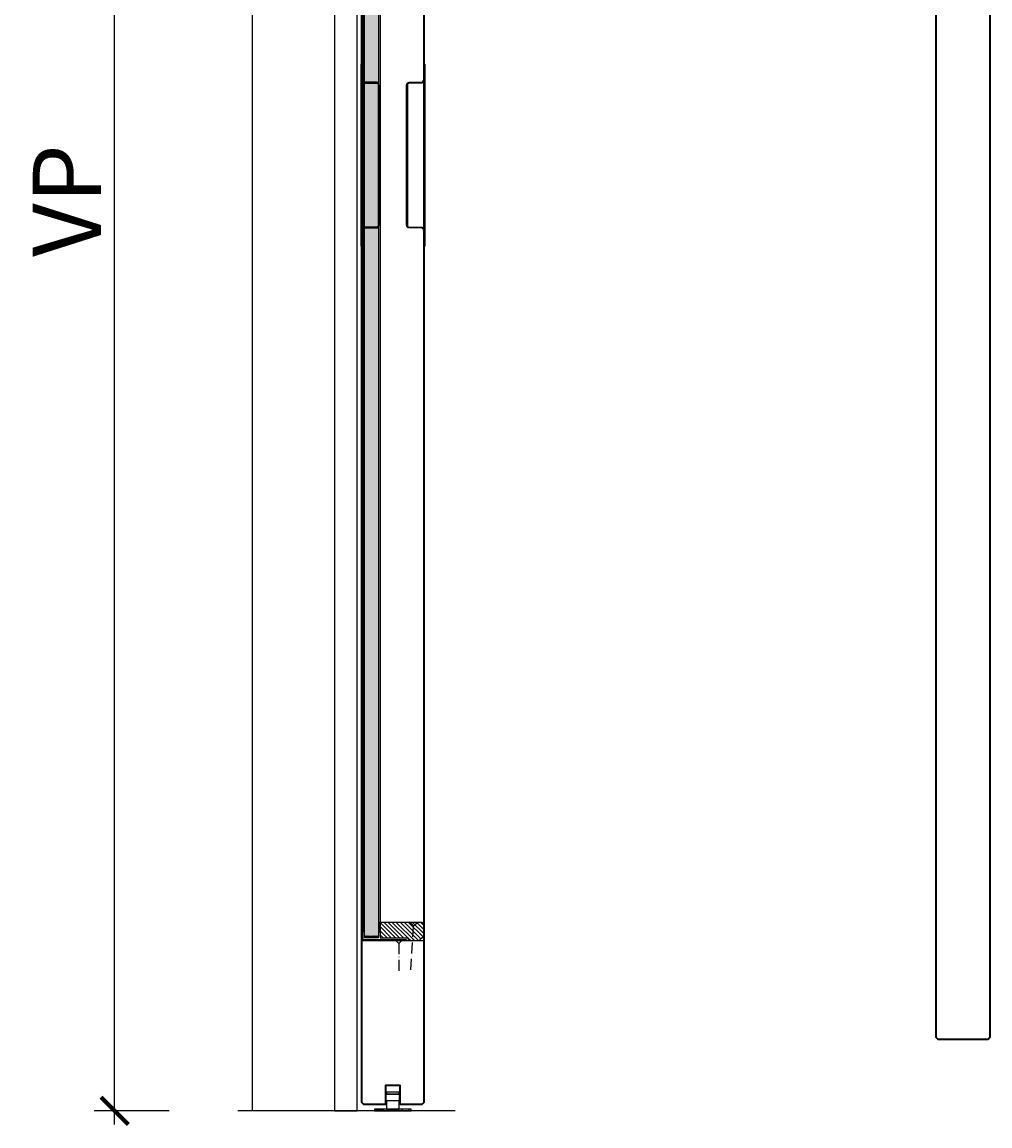
# Model space of a CAD drawing. Units: millimetres. Extents: x 1788 to 83958, y -7235 to 115762.
# Drawn here: x 21082 to 22146, y -5783 to -4571 of the extents above; entities that cross this region are included whole.
import ezdxf

# ---------------------------------------------------------------- set-up
doc = ezdxf.new("R2010")
doc.units = ezdxf.units.MM
doc.header["$PDMODE"] = 34
doc.header["$PDSIZE"] = 5
doc.linetypes.add('ACAD_ISO10W100', pattern=[18, 12, -3, 0, -3])
doc.linetypes.add('JIS_02_0.7', pattern=[1.35, 0.75, -0.6])
doc.layers.get('0').update_dxf_attribs({"true_color": 0x939598})
for name, color, linetype in [('Z_Bemaßung-Blau', 150, 'Continuous'), ('Z_Beschlag-Grau 0.10', 8, 'Continuous'), ('Z_Linie-Gelb 0.25', 2, 'Continuous'), ('Z_Linie-Rot 0.20', 1, 'Continuous'), ('Z_Schraffur-Grau 0.10', 8, 'Continuous'), ('Z_Strichlkurz-Cyan 0.25', 4, 'JIS_02_0.7'), ('Z_Wand-Grün 0.5', 3, 'Continuous')]:
    doc.layers.add(name, color=color, linetype=linetype)
doc.layers.add('Z_Kontur-Magenta 0.35', color=6, linetype='Continuous', lineweight=35)
doc.styles.add('DIN', font='txt', dxfattribs={"height": 2.5})
doc.styles.get("Standard").update_dxf_attribs({"font": 'arial.ttf', "height": 2.5})
doc.dimstyles.new('Bem_Automatisch 0_0', dxfattribs={"dimtxt": 2.5, "dimasz": 1, "dimexe": 0.75, "dimexo": 0.75, "dimgap": 0.5, "dimtad": 1, "dimdec": 1, "dimtxsty": 'Standard', "dimblk": 'ARCHTICK', "dimcen": 0, "dimdle": 0.5, "dimclrd": 256, "dimclre": 256, "dimclrt": 256, "dimadec": 1, "dimazin": 0, "dimtfac": 1, "dimtdec": 1, "dimtmove": 1, "dimatfit": 2, "dimfxl": 2, "dimfxlon": 1, "dimtolj": 1, "dimtzin": 0, "dimlwd": -1, "dimlwe": -1, "dimarcsym": 0})

# ---------------------------------------------------------------- blocks, each defined once
blk = doc.blocks.new('KWS 5207_K')
at = {"layer": 'Z_Beschlag-Grau 0.10', "flags": 128}
blk.add_lwpolyline([(0, -100), (0, 100), (1, 100), (1, -100)], close=True, dxfattribs=at)
blk.add_lwpolyline([(-18, 55), (-18, -77, 0.414214), (-16, -79), (-3, -79, -0.21525), (0, -80.4), (0, -83, 0.414214), (-3, -80), (-16, -80, -0.414214), (-19, -77), (-19, 55), (-19, 77, -0.414214), (-16, 80), (-3, 80, 0.414214), (0, 83), (0, 80.4, -0.21525), (-3, 79), (-16, 79, 0.414214), (-18, 77)], format="xyb", close=True, dxfattribs=at)
blk = doc.blocks.new('_ArchTick')
at = {"color": 0, "linetype": 'ByBlock', "const_width": 0.15}
blk.add_lwpolyline([(-0.5, -0.5), (0.5, 0.5)], dxfattribs=at)
blk = doc.blocks.new('*D275')
at = {"layer": 'Defpoints', "color": 0, "transparency": 16777216}
for p in [(21184.1, -3766.9), (21415.8, -3766.9), (21558.4, -5766.9)]:
    blk.add_point(p, dxfattribs=at)
at = {"layer": 'Z_Bemaßung-Blau', "transparency": 16777216}
for p, q in [((21184.1, -5781.9), (21184.1, -3751.9)), ((21244.1, -3766.9), (21161.6, -3766.9)), ((21244.1, -5766.9), (21161.6, -5766.9))]:
    blk.add_line(p, q, dxfattribs=at)
at = {"layer": 'Z_Bemaßung-Blau', "transparency": 16777216, "xscale": 30, "yscale": 30, "zscale": 30}
for p, rotation in [((21184.1, -3766.9), 90), ((21184.1, -5766.9), 270)]:
    blk.add_blockref('_ArchTick', p, dxfattribs=dict(at, rotation=rotation))
at = {"layer": 'Z_Bemaßung-Blau', "transparency": 16777216, "insert": (21131.6, -4766.9), "char_height": 75, "attachment_point": 5, "rotation": 90, "style": 'DIN'}
blk.add_mtext('\\A1;VP', dxfattribs=at)
blk = doc.blocks.new('Bodenführung_schmale_Nut')
at = {"layer": 'Z_Beschlag-Grau 0.10'}
for p, q in [((-7.2, 18.2), (7.2, 18.2)), ((-4, 18.4), (-4, 18.2)), ((4, 18.4), (4, 18.2)), ((-11, 0.5), (-17, 0.5)), ((-4, 11.2), (-4, 11)), ((4, 11.2), (4, 11)), ((11, 0.5), (17, 0.5))]:
    blk.add_line(p, q, dxfattribs=at)
for points in [[(-7.5, 11.2), (7.5, 11.2), (7.5, 18.2), (-7.5, 18.2)], [(-7, 18.4), (7, 18.4), (7, 20.4), (-7, 20.4)], [(-20, 0), (20, 0), (20, 2), (-20, 2)], [(-7, 2), (7, 2), (7, 11), (-7, 11)]]:
    blk.add_lwpolyline(points, close=True, dxfattribs=at)
for points in [[(-18.5, 2), (-17, 0.5), (-17, 0)], [(-9.5, 2), (-11, 0.5), (-11, 0)], [(9.5, 2), (11, 0.5), (11, 0)], [(18.5, 2), (17, 0.5), (17, 0)]]:
    blk.add_lwpolyline(points, dxfattribs=at)
blk = doc.blocks.new('*U145')
at = {"layer": 'Z_Linie-Rot 0.20', "transparency": 33554687}
h = blk.add_hatch(dxfattribs=at)
h.set_pattern_fill('ANSI37', color=256, scale=0.25)
h.set_pattern_definition([(45, (-46372.0341, -10696.7904), (-0.561266008, 0.561266008), []), (135, (-46372.0341, -10696.7904), (-0.561266008, -0.561266008), [])])
h.paths.add_polyline_path([(-8.5, 0), (6.5, 0), (6.5, 2), (-8.5, 2)])
at = {"layer": 'Z_Linie-Rot 0.20'}
blk.add_lwpolyline([(-8.5, 0), (6.5, 0), (6.5, 2), (-8.5, 2)], close=True, dxfattribs=at)
blk = doc.blocks.new('*U143')
at = {"layer": 'Z_Beschlag-Grau 0.10', "linetype": 'ACAD_ISO10W100'}
for p, q in [((-4, 0.3), (-54.9, 3.5)), ((0.3, 4), (-4, 0.3)), ((-4, 0.3), (-0.3, -4))]:
    blk.add_line(p, q, dxfattribs=at)
at = {"layer": 'Z_Beschlag-Grau 0.10'}
blk.add_line((-0.3, -4), (0.3, 4), dxfattribs=at)
blk = doc.blocks.new('*U144')
at = {"layer": 'Z_Beschlag-Grau 0.10', "linetype": 'ACAD_ISO10W100'}
for p, q in [((-4, 0), (-35, 0)), ((0, 4), (-4, 0)), ((-4, 0), (0, -4))]:
    blk.add_line(p, q, dxfattribs=at)
at = {"layer": 'Z_Beschlag-Grau 0.10'}
blk.add_line((0, -4), (0, 4), dxfattribs=at)

msp = doc.modelspace()

# ---------------------------------------------------------------- hatches: boundary and pattern name
at = {"layer": 'Z_Beschlag-Grau 0.10'}
h = msp.add_hatch(dxfattribs=at)
h.set_pattern_fill('ANSI32', color=256, scale=0.5, angle=180)
h.set_pattern_definition([(225, (35425.56, -12409.24), (3.367596, -3.367596), []), (225, (35423.315, -12409.24), (3.367596, -3.367596), [])])
h.paths.add_polyline_path([(21456.72, -5559.91), (21455.72, -5559.91), (21455.72, -5576.91, 0.4142136), (21458.72, -5579.91), (21495.72, -5579.91), (21495.72, -5578.91), (21458.72, -5578.91, -0.4142136), (21456.72, -5576.91)])
at = {"layer": 'Z_Schraffur-Grau 0.10'}
h = msp.add_hatch(dxfattribs=at)
h.set_pattern_fill('AR-CONC', color=256, scale=0.02, angle=90)
h.set_pattern_definition([(140, (21495.7215, -5207.074), (0.318782, 3.6436934), [0.381, -4.191]), (85, (21495.7215, -5207.074), (-3.821137, -0.704868), [0.3048, -3.352812]), (190.45144, (21495.748, -5206.7704), (-3.502355, 2.938825), [0.3238, -3.561805]), (136.1842, (21494.7055, -5207.074), (0.840847, 5.421581), [0.5715, -6.2865]), (186.63556, (21494.7756, -5206.622), (-4.948522, 4.748083), [0.4857, -5.342712]), (81.18415, (21494.7055, -5207.074), (-4.948522, 4.748083), [0.4572, -5.029195]), (111, (21494.9595, -5206.566), (2.045304, 3.032288), [0.381, -4.191]), (56, (21494.9595, -5206.566), (-3.683759, 1.236041), [0.3048, -3.3528]), (161.45145, (21495.13, -5206.3133), (-1.638455, 4.268328), [0.3238, -3.561799]), (127.5, (21495.7215, -5207.074), (-1.6911008, 0.0617721), [0, -3.31216, 0, -3.4036, 0, -3.3655]), (97.5, (21495.7215, -5207.074), (-2.0036115, 1.3363933), [0, -1.94056, 0, -3.23596, 0, -1.2827]), (57.5, (21495.7215, -5208.2069), (0.1145749, 2.7118119), [0, -1.27, 0, -3.9624, 0, -5.2578]), (47.5, (21495.7215, -5208.7149), (-0.50853, 2.9625836), [0, -1.651, 0, -2.63144, 0, -3.7338])])
h.paths.add_polyline_path([(21458.22, -5574.91), (21474.22, -5574.91), (21474.22, -3871.91), (21458.22, -3871.91)])
h = msp.add_hatch(dxfattribs=at)
h.set_pattern_fill('ANSI37', color=256, scale=0.5, angle=90, style=0)
h.set_pattern_definition([(135, (21533.4926, -6101.9239), (-1.122532, -1.122532), []), (225, (21533.4926, -6101.9239), (1.122532, -1.122532), [])])
h.paths.add_polyline_path([(21456.72, -5559.91), (21456.72, -5569.91), (21458.22, -5569.91), (21458.22, -5559.91)])
h = msp.add_hatch(dxfattribs=at)
h.set_pattern_fill('ANSI37', color=256, scale=0.5, angle=90, style=0)
h.set_pattern_definition([(45, (21398.9504, -6101.9239), (1.122532, -1.122532), []), (315, (21398.9504, -6101.9239), (-1.122532, -1.122532), [])])
h.paths.add_polyline_path([(21475.72, -5559.91), (21475.72, -5569.91), (21474.22, -5569.91), (21474.22, -5559.91)])
h = msp.add_hatch(dxfattribs=at)
h.set_pattern_fill('ANSI31', color=256, angle=90)
h.set_pattern_definition([(135, (21423.7215, -5579.9084), (-2.24506, -2.24506), [])])
h.paths.add_polyline_path([(21506.72, -5576.91), (21506.72, -5579.91), (21519.72, -5579.91), (21519.72, -5578.91, -0.2232903), (21520.08, -5578.14), (21523.01, -5575.74, 0.2216947), (21523.72, -5574.21), (21523.72, -5562.91, 0.4142136), (21520.72, -5559.91), (21476.72, -5559.91), (21475.72, -5559.91), (21475.72, -5576.91)])

# ---------------------------------------------------------------- linework, layer by layer
at = {"layer": 'Z_Beschlag-Grau 0.10'}
msp.add_lwpolyline([(21455.72, -5559.91), (21455.72, -5576.91, 0.4142136), (21458.72, -5579.91), (21504.72, -5579.91), (21504.72, -5578.91), (21458.72, -5578.91, -0.4142136), (21456.72, -5576.91), (21456.72, -5559.91), (21455.72, -5559.91)], format="xyb", close=True, dxfattribs=at)
for points in [[(21458.22, -5569.91), (21458.22, -5559.91), (21456.72, -5559.91), (21456.72, -5569.91)], [(21474.22, -5569.91), (21474.22, -5559.91), (21475.72, -5559.91), (21475.72, -5569.91)]]:
    msp.add_lwpolyline(points, close=True, dxfattribs=at)
at = {"layer": 'Z_Kontur-Magenta 0.35'}
for points in [[(22143.72, -5688.41), (22088.72, -5688.41), (22086.72, -5686.41), (22086.72, -3615.41), (22086.72, -3615.41), (22086.72, -3615.41), (22145.72, -3615.41), (22145.72, -5686.41), (22143.72, -5688.41)], [(21497.72, -5759.91), (21497.72, -5738.91), (21481.72, -5738.91), (21481.72, -5759.91), (21457.72, -5759.91), (21455.72, -5757.91), (21455.72, -3686.91), (21455.72, -3686.91), (21455.72, -3686.91), (21523.72, -3686.91), (21523.72, -5757.91), (21521.72, -5759.91)]]:
    msp.add_lwpolyline(points, close=True, dxfattribs=at)
at = {"layer": 'Z_Linie-Gelb 0.25'}
for points in [[(21425.72, -5766.91), (21335.72, -5766.91), (21335.72, -3766.91), (21425.72, -3766.91)], [(21450.72, -3764.41), (21425.72, -3764.41), (21425.72, -5766.91), (21450.72, -5766.91)], [(21523.72, -5579.91), (21523.72, -3866.91), (21455.72, -3866.91), (21455.72, -5579.91)], [(21474.22, -5574.91), (21474.22, -3871.91), (21458.22, -3871.91), (21458.22, -5574.91)]]:
    msp.add_lwpolyline(points, close=True, dxfattribs=at)
msp.add_lwpolyline([(21475.72, -5559.91), (21475.72, -5576.91), (21506.72, -5576.91), (21506.72, -5579.91), (21519.72, -5579.91), (21519.72, -5578.91, -0.225991), (21520.09, -5578.13), (21523.01, -5575.74, 0.2216947), (21523.72, -5574.21), (21523.72, -5562.91, 0.4142136), (21520.72, -5559.91), (21476.72, -5559.91)], format="xyb", close=True, dxfattribs=at)
at = {"layer": 'Z_Linie-Rot 0.20'}
for points in [[(21456.72, -5559.91), (21456.72, -3886.91), (21458.22, -3886.91), (21458.22, -5559.91)], [(21456.72, -3886.91), (21456.72, -5559.91), (21458.22, -5559.91), (21458.22, -3886.91)], [(21475.72, -3886.91), (21475.72, -5559.91), (21474.22, -5559.91), (21474.22, -3886.91)]]:
    msp.add_lwpolyline(points, close=True, dxfattribs=at)
at = {"layer": 'Z_Wand-Grün 0.5'}
msp.add_line((21558.37, -5766.91), (21319.37, -5766.91), dxfattribs=at)

# ---------------------------------------------------------------- block references
at = {"layer": 'Z_Beschlag-Grau 0.10', "rotation": 90}
for name, p in [('*U143', (21512.31, -5559.91)), ('*U144', (21496.35, -5578.91))]:
    msp.add_blockref(name, p, dxfattribs=at)
at = {"layer": 'Z_Beschlag-Grau 0.10'}
msp.add_blockref('Bodenführung_schmale_Nut', (21489.72, -5766.91), dxfattribs=at)
at = {"layer": 'Z_Linie-Rot 0.20', "xscale": -1, "rotation": 180}
msp.add_blockref('*U145', (21467.22, -5574.91), dxfattribs=at)
at = {"layer": 'Z_Strichlkurz-Cyan 0.25', "xscale": -1}
msp.add_blockref('KWS 5207_K', (21455.72, -4716.91), dxfattribs=at)
msp.add_blockref('KWS 5207_K', (21455.72, -4716.91), dxfattribs=at)
at = {"layer": 'Z_Strichlkurz-Cyan 0.25'}
msp.add_blockref('KWS 5207_K', (21523.72, -4716.91), dxfattribs=at)
msp.add_blockref('KWS 5207_K', (21523.72, -4716.91), dxfattribs=at)

# ---------------------------------------------------------------- dimensions: what is measured, and where the dimension line sits
at = {"layer": 'Z_Bemaßung-Blau'}
dim = msp.add_linear_dim(base=(21184.12, -3766.91), p1=(21558.37, -5766.91), p2=(21415.76, -3766.91), angle=90, text='VP', dimstyle='Bem_Automatisch 0_0', override={"dimtxsty": 'DIN'}, dxfattribs=at)
dim.commit()
dim.dimension.update_dxf_attribs({"geometry": '*D275', "text_midpoint": (21131.62, -4766.91)})

doc.saveas('drawing.dxf')
